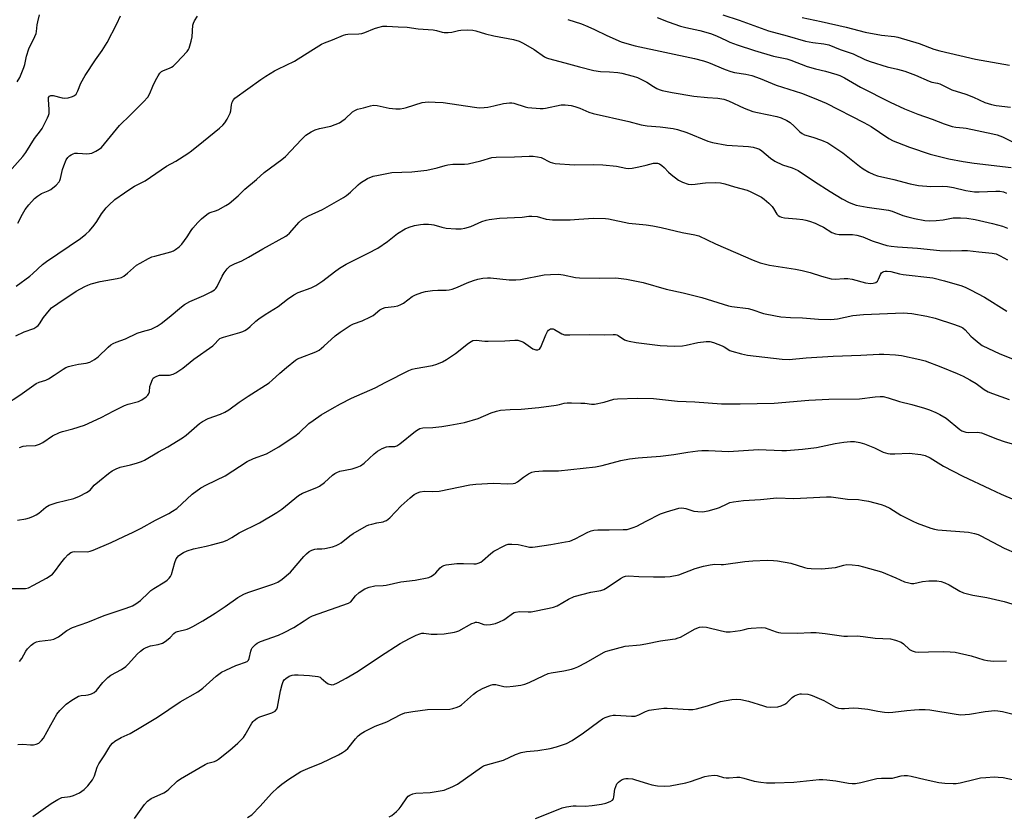
# Model space of a CAD drawing. Units: inches. Extents: x 1195770 to 1201772, y 553456 to 557457.
# Drawn here: x 1196336 to 1196707, y 554035 to 554335 of the extents above; entities that cross this region are included whole.
import ezdxf

# ---------------------------------------------------------------- set-up
doc = ezdxf.new("R2010")
doc.units = ezdxf.units.IN
doc.header["$MEASUREMENT"] = 0
doc.layers.add('Undefined', color=1, linetype='Continuous')

msp = doc.modelspace()

# ---------------------------------------------------------------- linework, layer by layer
at = {"layer": 'Undefined'}
for points, elevation in [([(1196332.64, 554277.6), (1196337.59, 554283.2), (1196338.8, 554284.68), (1196342.04, 554289.92), (1196344.27, 554292.81), (1196344.89, 554293.77), (1196346.88, 554297.79), (1196347.24, 554298.61), (1196347.49, 554299.44), (1196347.54, 554300.86), (1196347.26, 554304.64), (1196347.35, 554305.45), (1196347.62, 554305.92), (1196348.15, 554306.21), (1196349.11, 554306.22), (1196352.39, 554305.23), (1196353.49, 554305.1), (1196354.64, 554305.3), (1196356.35, 554305.82), (1196357.11, 554306.19), (1196357.68, 554306.72), (1196358.33, 554307.89), (1196359.53, 554310.78), (1196361.05, 554313.65), (1196364.99, 554319.65), (1196367.49, 554323.06), (1196369.41, 554326.16), (1196373.08, 554333.22), (1196374.46, 554336.15)], 500), ([(1196576.69, 554335.5), (1196580.76, 554333.92), (1196585.46, 554332.28), (1196587.45, 554331.77), (1196592.76, 554330.71), (1196596.78, 554329.56), (1196599, 554328.67), (1196602.74, 554326.84), (1196604.05, 554326.29), (1196606.75, 554325.31), (1196613.35, 554323.14), (1196620.55, 554320.98), (1196625.47, 554320.03), (1196627.03, 554319.49), (1196633.17, 554317.05), (1196636.27, 554316.21), (1196640.12, 554315.36), (1196644.39, 554314.06), (1196645.45, 554313.64), (1196647.19, 554312.77), (1196653.27, 554309.28), (1196664.5, 554303.63), (1196669.86, 554301.17), (1196674.93, 554299.14), (1196680.29, 554297.2), (1196684.84, 554295.45), (1196687.82, 554294.55), (1196689.19, 554294.26), (1196691.94, 554294.02), (1196693.06, 554293.84), (1196703.16, 554291.78), (1196704.82, 554291.33), (1196706.73, 554290.6), (1196713.89, 554287)], 500), ([(1196631.3, 554335.58), (1196638.42, 554334.09), (1196647.9, 554331.89), (1196654.98, 554329.98), (1196661.15, 554328.93), (1196666.07, 554328.4), (1196667.41, 554328.16), (1196675.36, 554325.74), (1196680.89, 554323.64), (1196683.14, 554322.93), (1196690.72, 554321.24), (1196696.65, 554319.82), (1196709.44, 554317.59)], 496), ([(1196335.06, 554234.4), (1196340.2, 554238.13), (1196341.33, 554239.07), (1196345.03, 554242.45), (1196346.54, 554243.67), (1196359.32, 554252.3), (1196361.37, 554253.88), (1196362.8, 554255.23), (1196364.44, 554257.29), (1196365.46, 554258.71), (1196367.28, 554261.58), (1196368.97, 554263.88), (1196369.97, 554264.9), (1196372.33, 554266.93), (1196375.92, 554269.54), (1196378.29, 554271.09), (1196379.75, 554271.97), (1196383.7, 554274.07), (1196391.8, 554279.5), (1196395.22, 554281.46), (1196399.75, 554284.29), (1196401.17, 554285.32), (1196405.72, 554288.95), (1196411.72, 554293.85), (1196412.99, 554295.01), (1196413.74, 554295.85), (1196414.63, 554297.29), (1196415.76, 554299.57), (1196416, 554300.37), (1196416.28, 554302.61), (1196416.54, 554303.64), (1196416.99, 554304.54), (1196417.55, 554305.11), (1196427.33, 554312.2), (1196429.23, 554313.46), (1196432.45, 554315.41), (1196433.7, 554316.07), (1196439.98, 554319.05), (1196446.15, 554323), (1196450.2, 554325.45), (1196451.28, 554325.94), (1196454.36, 554327.11), (1196458.44, 554328.89), (1196459.28, 554329.15), (1196460.15, 554329.27), (1196464.28, 554329.38), (1196465.42, 554329.51), (1196466.54, 554329.85), (1196470.08, 554331.34), (1196471.45, 554331.83), (1196473.34, 554332.23), (1196474.75, 554332.31), (1196479.05, 554332.05), (1196482.42, 554331.95), (1196486.54, 554331.32), (1196492.3, 554330.85), (1196493.44, 554330.68), (1196495.62, 554329.99), (1196496.45, 554329.86), (1196497.88, 554329.87), (1196499.31, 554330.01), (1196501.78, 554330.62), (1196502.62, 554330.75), (1196505.22, 554330.84), (1196507.23, 554330.79), (1196508.37, 554330.57), (1196511.99, 554329.44), (1196515.12, 554328.59), (1196522.57, 554327.29), (1196524.64, 554326.67), (1196526.22, 554325.91), (1196530.35, 554323.52), (1196534.18, 554320.7), (1196534.93, 554320.33), (1196535.74, 554320.06), (1196541.89, 554318.53), (1196547.43, 554316.91), (1196552.78, 554315.56), (1196555.32, 554315.25), (1196558.73, 554315.11), (1196561.85, 554314.82), (1196563.28, 554314.53), (1196567.56, 554313.43), (1196569.22, 554312.89), (1196571.53, 554311.84), (1196572.79, 554311.17), (1196575.27, 554309.52), (1196576.52, 554308.78), (1196577.44, 554308.37), (1196578.49, 554308.07), (1196582.25, 554307.32), (1196590.53, 554305.97), (1196595.57, 554305.43), (1196599.49, 554305.19), (1196601.79, 554304.75), (1196603.53, 554304.17), (1196609.49, 554301.39), (1196612.71, 554300.2), (1196614.42, 554299.75), (1196621.69, 554298.24), (1196623.4, 554297.75), (1196625.56, 554296.73), (1196626.81, 554295.95), (1196628.33, 554294.6), (1196630.37, 554292.5), (1196631.26, 554291.81), (1196632.21, 554291.39), (1196635.27, 554290.48), (1196638.56, 554289.34), (1196640.96, 554288.35), (1196646.66, 554284.59), (1196652.94, 554279.51), (1196654.33, 554278.5), (1196656.47, 554277.25), (1196658.34, 554276.43), (1196659.71, 554275.93), (1196665.78, 554274.58), (1196672.03, 554272.86), (1196675.17, 554272.26), (1196679.73, 554271.92), (1196684.02, 554271.99), (1196686.01, 554271.86), (1196688.27, 554271.51), (1196692.91, 554270.33), (1196696.29, 554269.92), (1196698.04, 554269.9), (1196704.27, 554270.13), (1196705.73, 554270.07), (1196707.15, 554269.86), (1196708.34, 554269.44)], 504), ([(1196335.04, 554215.68), (1196338.08, 554217.09), (1196341.75, 554218.45), (1196342.92, 554219.15), (1196343.34, 554219.51), (1196343.87, 554220.14), (1196345.43, 554222.52), (1196346.5, 554223.94), (1196347.63, 554225.31), (1196348.45, 554226.14), (1196350.78, 554227.85), (1196357.74, 554232.43), (1196360.96, 554234.23), (1196362.12, 554234.76), (1196363.4, 554235.2), (1196366.72, 554236.07), (1196373.11, 554237.18), (1196374.76, 554237.62), (1196375.72, 554238.17), (1196377.08, 554239.19), (1196380.5, 554242.24), (1196381.77, 554243.02), (1196384.93, 554244.71), (1196386.27, 554245.35), (1196387.34, 554245.7), (1196393.33, 554247.23), (1196394.37, 554247.66), (1196395.11, 554248.1), (1196396.53, 554249.14), (1196397.56, 554250.14), (1196399.59, 554252.89), (1196401.03, 554255.28), (1196401.68, 554256.2), (1196403.59, 554258.33), (1196405, 554259.67), (1196406.94, 554261.3), (1196407.85, 554261.91), (1196408.63, 554262.24), (1196410.16, 554262.69), (1196411.25, 554263.15), (1196414.14, 554264.67), (1196415.37, 554265.5), (1196418.72, 554268.42), (1196421.31, 554270.88), (1196425.71, 554274.48), (1196428.53, 554277.17), (1196435.19, 554282.03), (1196436.58, 554283.14), (1196442.59, 554289.59), (1196444.29, 554291.19), (1196446.26, 554292.44), (1196447.82, 554293.21), (1196449.46, 554293.69), (1196453.63, 554294.65), (1196455.29, 554295.21), (1196456.9, 554295.9), (1196457.89, 554296.51), (1196459.06, 554297.39), (1196461.81, 554299.97), (1196462.72, 554300.53), (1196463.69, 554300.98), (1196465.97, 554301.53), (1196468.67, 554302.33), (1196469.75, 554302.52), (1196471.14, 554302.36), (1196475.64, 554301.36), (1196478.16, 554301.12), (1196479.81, 554301.15), (1196481.13, 554301.35), (1196482.22, 554301.61), (1196488.05, 554303.48), (1196489.18, 554303.68), (1196490.6, 554303.77), (1196493.06, 554303.69), (1196496.04, 554303.48), (1196507.85, 554301.74), (1196509.54, 554301.58), (1196511.47, 554301.6), (1196512.87, 554301.74), (1196515.14, 554302.23), (1196518.72, 554303.16), (1196521, 554303.41), (1196521.85, 554303.38), (1196522.67, 554303.22), (1196526.93, 554301.92), (1196527.9, 554301.68), (1196532.53, 554301.3), (1196533.69, 554301.3), (1196534.54, 554301.41), (1196540.54, 554302.69), (1196541.95, 554302.7), (1196544.2, 554302.43), (1196545.58, 554302.06), (1196547.49, 554301.43), (1196550.94, 554299.86), (1196552.48, 554299.33), (1196565.93, 554296.31), (1196570.59, 554295.12), (1196572.91, 554294.75), (1196577.83, 554294.38), (1196582.69, 554293.68), (1196584.38, 554293.36), (1196587.82, 554292.27), (1196595.75, 554289.02), (1196597.53, 554288.46), (1196602.9, 554287.52), (1196611.08, 554287.01), (1196612.78, 554286.69), (1196614.43, 554286.24), (1196615.19, 554285.91), (1196616.09, 554285.34), (1196619.37, 554282.57), (1196621.05, 554281.47), (1196623.83, 554280.04), (1196627.53, 554278.87), (1196629.82, 554277.87), (1196636, 554273.73), (1196641.88, 554270.02), (1196646.39, 554267.29), (1196649, 554265.91), (1196650.62, 554265.21), (1196651.61, 554264.88), (1196655.83, 554264.08), (1196663.84, 554263), (1196665.24, 554262.58), (1196669.24, 554261), (1196671.12, 554260.43), (1196673.59, 554259.8), (1196677.58, 554259.08), (1196679.39, 554258.97), (1196681.76, 554259.11), (1196684.38, 554259.37), (1196688.21, 554260.07), (1196691.01, 554260.12), (1196693.34, 554259.9), (1196696.48, 554259.42), (1196703.04, 554258.01), (1196706.76, 554256.93), (1196708.67, 554256.2)], 506), ([(1196331.1, 554189.73), (1196336.44, 554193.29), (1196342.64, 554197.65), (1196343.76, 554198.23), (1196346.27, 554198.99), (1196347.28, 554199.45), (1196349.47, 554200.79), (1196352.82, 554203.09), (1196353.81, 554203.68), (1196354.88, 554204.1), (1196356.28, 554204.46), (1196358.57, 554204.93), (1196361.53, 554205.36), (1196362.89, 554205.78), (1196364.6, 554206.73), (1196365.99, 554207.68), (1196369.74, 554211.35), (1196370.8, 554212.23), (1196371.71, 554212.81), (1196372.74, 554213.26), (1196376.31, 554214.53), (1196380.71, 554216.65), (1196382.68, 554217.28), (1196385.99, 554218.18), (1196387.04, 554218.62), (1196388.28, 554219.29), (1196389.74, 554220.27), (1196392.82, 554222.64), (1196397.36, 554226.62), (1196398.52, 554227.46), (1196400.52, 554228.55), (1196405.8, 554230.8), (1196408.63, 554232.25), (1196409.84, 554233), (1196410.33, 554233.47), (1196410.81, 554234.18), (1196412.76, 554238.13), (1196413.46, 554239.39), (1196414.61, 554240.9), (1196415.63, 554241.82), (1196417.37, 554242.82), (1196420.14, 554243.93), (1196422.7, 554245.23), (1196428.01, 554248.45), (1196436.67, 554253.18), (1196437.29, 554253.62), (1196438.06, 554254.34), (1196441.74, 554258.43), (1196443, 554259.58), (1196445.22, 554260.78), (1196450.57, 554263.2), (1196458.4, 554267.75), (1196459.55, 554268.53), (1196461.08, 554269.77), (1196463.97, 554272.53), (1196464.84, 554273.25), (1196467.55, 554274.86), (1196469.65, 554275.72), (1196471.64, 554276.21), (1196476.61, 554277.1), (1196484.24, 554277.41), (1196489.92, 554278.04), (1196493.79, 554278.87), (1196496.72, 554279.82), (1196497.79, 554280.08), (1196499.7, 554280.3), (1196504, 554280.36), (1196505.42, 554280.48), (1196510.22, 554281.58), (1196514.3, 554282.76), (1196516.02, 554282.95), (1196522.86, 554283.09), (1196528.47, 554283.36), (1196529.93, 554283.34), (1196531.6, 554283.11), (1196532.95, 554282.77), (1196536.38, 554281.09), (1196537.18, 554280.81), (1196538.23, 554280.61), (1196545.35, 554280.1), (1196552.69, 554280.16), (1196556.13, 554280.05), (1196561.34, 554279.51), (1196564.87, 554278.74), (1196565.89, 554278.62), (1196567.23, 554278.75), (1196569.73, 554279.25), (1196572.53, 554279.88), (1196575.27, 554280.62), (1196576.05, 554280.72), (1196576.75, 554280.65), (1196577.48, 554280.38), (1196578.43, 554279.76), (1196579.31, 554279.02), (1196580.88, 554277.32), (1196581.96, 554276.38), (1196584.69, 554274.29), (1196585.41, 554273.84), (1196586.18, 554273.49), (1196588.34, 554272.8), (1196589.67, 554272.64), (1196590.97, 554272.72), (1196593.76, 554273.18), (1196594.91, 554273.31), (1196598.78, 554273.4), (1196600.56, 554273.33), (1196602.2, 554272.95), (1196605.81, 554271.79), (1196610.62, 554270.47), (1196611.93, 554269.93), (1196614.73, 554268.5), (1196615.98, 554267.81), (1196616.93, 554267.14), (1196618.72, 554265.56), (1196619.99, 554264.3), (1196620.51, 554263.61), (1196621.73, 554261.47), (1196622.21, 554260.95), (1196622.84, 554260.57), (1196623.57, 554260.3), (1196624.64, 554260.07), (1196629.11, 554259.72), (1196631.6, 554259.42), (1196632.69, 554259.2), (1196634.04, 554258.81), (1196636.18, 554258.09), (1196637.5, 554257.5), (1196639.28, 554256.57), (1196642.47, 554254.61), (1196643.83, 554254.04), (1196645.27, 554253.83), (1196650.21, 554253.8), (1196651.94, 554253.61), (1196654.22, 554252.94), (1196657.64, 554251.47), (1196661.22, 554250.27), (1196663.18, 554249.7), (1196664.89, 554249.43), (1196667.2, 554249.18), (1196674.81, 554248.62), (1196683.22, 554247.82), (1196687.35, 554247.7), (1196691.51, 554247.82), (1196693.59, 554247.74), (1196697.84, 554247.33), (1196702.94, 554246.73), (1196704.39, 554246.47), (1196705.21, 554246.2), (1196705.97, 554245.83), (1196708.63, 554244.22)], 508), ([(1196336.33, 554173.6), (1196337.71, 554174.08), (1196338.86, 554174.27), (1196342.39, 554174.38), (1196343.18, 554174.54), (1196343.93, 554174.79), (1196345.18, 554175.49), (1196348.82, 554177.92), (1196351.42, 554179.28), (1196352.51, 554179.66), (1196356.42, 554180.59), (1196360.8, 554181.96), (1196367.14, 554184.84), (1196371.94, 554187.39), (1196375.99, 554189.34), (1196377.34, 554189.84), (1196381.17, 554190.94), (1196382.45, 554191.52), (1196384.11, 554192.68), (1196384.72, 554193.26), (1196385.01, 554193.67), (1196385.32, 554194.57), (1196385.52, 554196.52), (1196385.82, 554197.62), (1196386.48, 554199.19), (1196386.78, 554199.64), (1196387.15, 554200), (1196388.09, 554200.47), (1196389.12, 554200.77), (1196389.95, 554200.88), (1196392, 554200.83), (1196392.87, 554200.88), (1196394.28, 554201.2), (1196395.32, 554201.67), (1196397.88, 554203.47), (1196402, 554206.87), (1196409.18, 554211.92), (1196410.03, 554212.65), (1196411.27, 554214.07), (1196411.91, 554214.61), (1196412.49, 554214.91), (1196413.29, 554215.19), (1196419.43, 554216.86), (1196420.53, 554217.22), (1196421.3, 554217.59), (1196422.23, 554218.22), (1196423.34, 554219.12), (1196425.42, 554221.18), (1196426.54, 554222.09), (1196428.91, 554223.7), (1196433.78, 554226.66), (1196437.37, 554229.44), (1196439.8, 554231.11), (1196441.35, 554231.93), (1196446.25, 554233.7), (1196448.04, 554234.57), (1196450.7, 554236.32), (1196455.02, 554239.8), (1196456.98, 554241.13), (1196459.51, 554242.59), (1196467.77, 554246.74), (1196471.43, 554248.7), (1196474.98, 554251.14), (1196478.75, 554254.13), (1196481.71, 554255.9), (1196483.26, 554256.63), (1196485.2, 554257.16), (1196487.46, 554257.62), (1196488.58, 554257.72), (1196490.53, 554257.71), (1196491.64, 554257.63), (1196492.49, 554257.46), (1196495.49, 554256.53), (1196497.15, 554256.17), (1196500.74, 554255.93), (1196502.83, 554255.9), (1196504.24, 554256.16), (1196506.44, 554256.83), (1196510.6, 554258.65), (1196512.26, 554259.25), (1196513.39, 554259.52), (1196517.2, 554259.94), (1196525.73, 554260.31), (1196528.28, 554260.66), (1196529.42, 554260.71), (1196531.42, 554260.56), (1196534.79, 554259.63), (1196536.12, 554259.41), (1196537.27, 554259.35), (1196543.91, 554259.38), (1196547.13, 554259.53), (1196552.72, 554259.95), (1196557.19, 554259.87), (1196558.31, 554259.7), (1196566.03, 554258.05), (1196572.51, 554257.48), (1196575.06, 554257.12), (1196578.21, 554256.45), (1196586.13, 554254.53), (1196590.82, 554253.69), (1196592.41, 554253.27), (1196598.63, 554250.32), (1196606.17, 554246.97), (1196612.82, 554244.11), (1196615.47, 554243.14), (1196619.01, 554242.29), (1196628.76, 554240.81), (1196631.31, 554240.29), (1196634.37, 554239.55), (1196638.62, 554238.12), (1196642.17, 554237.13), (1196643.76, 554236.99), (1196647.15, 554237.26), (1196648.55, 554237.22), (1196650.19, 554236.95), (1196655.18, 554235.64), (1196657.08, 554235.39), (1196658.11, 554235.44), (1196659.07, 554235.77), (1196659.65, 554236.29), (1196660.06, 554236.99), (1196660.81, 554238.77), (1196661.25, 554239.38), (1196661.63, 554239.67), (1196662.07, 554239.87), (1196662.55, 554239.97), (1196663.33, 554240), (1196664.67, 554239.84), (1196667.96, 554238.98), (1196669.34, 554238.71), (1196680.57, 554237.52), (1196684.97, 554236.38), (1196691.41, 554234.42), (1196692.94, 554233.86), (1196694.77, 554233.01), (1196699.98, 554230.2), (1196708.45, 554224.99)], 510), ([(1196335.62, 554146.24), (1196338.73, 554146.72), (1196340.1, 554147.08), (1196341.69, 554147.68), (1196342.69, 554148.2), (1196343.62, 554148.89), (1196346.28, 554151.15), (1196347.53, 554151.86), (1196350.53, 554152.9), (1196356.78, 554154.37), (1196358.97, 554155.29), (1196361.61, 554156.57), (1196362.93, 554157.5), (1196364.56, 554159.35), (1196366.46, 554161.08), (1196369.88, 554163.77), (1196371.29, 554164.77), (1196372.78, 554165.52), (1196374.33, 554166.14), (1196378.16, 554167.09), (1196380.42, 554167.73), (1196382.37, 554168.36), (1196383.41, 554168.84), (1196388.69, 554171.94), (1196392.2, 554173.82), (1196397.73, 554177.21), (1196399.13, 554178.27), (1196404.18, 554182.58), (1196405.35, 554183.42), (1196407.49, 554184.47), (1196412.13, 554186.14), (1196413.69, 554186.9), (1196415.19, 554187.76), (1196419.17, 554190.66), (1196422.56, 554192.96), (1196430.47, 554197.99), (1196431.61, 554198.92), (1196434.47, 554201.59), (1196436.93, 554203.74), (1196440.36, 554206.46), (1196441.08, 554206.93), (1196442.09, 554207.41), (1196447.99, 554209.61), (1196449.27, 554210.25), (1196451.1, 554211.73), (1196455.31, 554215.61), (1196457.25, 554217.01), (1196460.98, 554219.52), (1196462.27, 554220.14), (1196465.45, 554221.29), (1196468.61, 554222.77), (1196469.61, 554223.36), (1196472.14, 554225.38), (1196473.1, 554225.99), (1196474.15, 554226.27), (1196477.56, 554226.63), (1196478.96, 554227), (1196480.04, 554227.39), (1196481.01, 554227.96), (1196484.39, 554230.43), (1196485.65, 554231.05), (1196488.01, 554232), (1196489.38, 554232.37), (1196491.95, 554232.67), (1196493.96, 554232.81), (1196497.15, 554232.84), (1196498.29, 554232.97), (1196499.43, 554233.28), (1196501.38, 554233.98), (1196505, 554235.62), (1196507.41, 554236.51), (1196509.05, 554237), (1196510.99, 554237.34), (1196512.67, 554237.53), (1196513.82, 554237.53), (1196520.89, 554236.76), (1196523.44, 554236.69), (1196525.15, 554236.91), (1196534.13, 554238.61), (1196536.52, 554238.8), (1196539.51, 554238.89), (1196541.23, 554238.67), (1196545.89, 554237.65), (1196547.36, 554237.43), (1196554.9, 554237.34), (1196561.07, 554237.43), (1196565.04, 554236.96), (1196568.88, 554236.26), (1196571.44, 554235.69), (1196580.08, 554233.16), (1196586.51, 554231.81), (1196593.47, 554230.14), (1196603.53, 554226.99), (1196604.84, 554226.74), (1196610.98, 554225.89), (1196612.29, 554225.53), (1196616.76, 554224.05), (1196621.26, 554223.12), (1196623.25, 554222.79), (1196626.96, 554222.54), (1196631.45, 554222.39), (1196637.44, 554221.89), (1196642.1, 554221.8), (1196644.62, 554222.06), (1196650.33, 554223.28), (1196654.47, 554223.71), (1196669.5, 554224.27), (1196670.94, 554224.24), (1196672.65, 554224.06), (1196678.33, 554223.06), (1196681.38, 554222.34), (1196688.73, 554219.93), (1196691.14, 554219), (1196691.89, 554218.6), (1196692.76, 554217.91), (1196694.86, 554215.51), (1196695.71, 554214.71), (1196697.99, 554212.84), (1196699.19, 554212.01), (1196705.77, 554208.84), (1196713.1, 554206)], 512), ([(1196332.88, 554120.45), (1196337.17, 554120.42), (1196338.64, 554120.49), (1196339.72, 554120.75), (1196341.68, 554121.68), (1196346.51, 554124.37), (1196347.92, 554125.25), (1196348.8, 554125.91), (1196349.57, 554126.74), (1196351.88, 554130.01), (1196353.41, 554131.87), (1196354.63, 554133.18), (1196355.72, 554133.98), (1196356.44, 554134.31), (1196357.22, 554134.44), (1196361.99, 554134.31), (1196362.99, 554134.51), (1196364.09, 554134.9), (1196370.86, 554137.8), (1196375.63, 554140.11), (1196379.19, 554141.72), (1196382.24, 554143.24), (1196387.66, 554146.18), (1196392.6, 554148.68), (1196394.06, 554149.54), (1196395.63, 554150.66), (1196401.43, 554155.94), (1196404.72, 554158.39), (1196406.78, 554159.51), (1196413.9, 554162.93), (1196422.14, 554168.29), (1196424.56, 554169.4), (1196429.41, 554171.23), (1196434.07, 554173.77), (1196440.63, 554178.25), (1196441.88, 554179.28), (1196445.43, 554182.58), (1196447.01, 554183.8), (1196450.06, 554185.91), (1196454.16, 554188.32), (1196457.35, 554190.07), (1196461.5, 554192.12), (1196470.34, 554196.08), (1196474.36, 554198.23), (1196483.11, 554202.57), (1196484.39, 554203.03), (1196485.46, 554203.31), (1196491.99, 554204.45), (1196493.63, 554204.99), (1196495.77, 554205.85), (1196497.28, 554206.71), (1196500.66, 554208.95), (1196505.59, 554212.92), (1196506.53, 554213.55), (1196507.23, 554213.85), (1196508.49, 554213.96), (1196511.68, 554213.64), (1196512.97, 554213.59), (1196519.19, 554213.79), (1196523.04, 554214), (1196524.21, 554213.96), (1196525.28, 554213.68), (1196526.29, 554213.2), (1196528.88, 554211.37), (1196529.85, 554210.77), (1196530.9, 554210.41), (1196531.67, 554210.35), (1196532.28, 554210.62), (1196532.6, 554210.95), (1196532.88, 554211.41), (1196534.72, 554216.03), (1196535.37, 554217.33), (1196535.71, 554217.74), (1196536.1, 554218.03), (1196536.52, 554218.24), (1196537, 554218.32), (1196537.52, 554218.25), (1196538.03, 554218.06), (1196540.7, 554216.4), (1196541.75, 554216.06), (1196543.74, 554215.97), (1196551.24, 554216.11), (1196556.98, 554216.03), (1196560.09, 554216.14), (1196560.91, 554216.11), (1196561.43, 554216), (1196561.9, 554215.79), (1196564.32, 554214.17), (1196565.09, 554213.86), (1196566.16, 554213.57), (1196568.78, 554213.08), (1196577.77, 554212.02), (1196583.06, 554211.79), (1196586.18, 554211.9), (1196587.56, 554212.09), (1196591.98, 554213.09), (1196595.1, 554213.47), (1196596.5, 554213.49), (1196597.88, 554213.13), (1196601.14, 554211.88), (1196601.91, 554211.49), (1196604.08, 554210.17), (1196604.84, 554209.82), (1196608.38, 554208.81), (1196610.65, 554208.39), (1196623.8, 554206.84), (1196626.34, 554206.78), (1196632.76, 554207.36), (1196643.02, 554208.03), (1196653.42, 554208.31), (1196660.37, 554208.71), (1196662.11, 554208.7), (1196666.47, 554208.49), (1196668.78, 554208.25), (1196675.68, 554206.74), (1196677.66, 554206.22), (1196683.58, 554203.99), (1196689.72, 554201.45), (1196691.95, 554200.45), (1196694.54, 554199.06), (1196696.85, 554197.64), (1196699.84, 554195.4), (1196701.4, 554194.55), (1196703, 554193.87), (1196709.26, 554191.66)], 514), ([(1196336.35, 554092.94), (1196337.23, 554094.08), (1196338.72, 554096.81), (1196339.34, 554097.75), (1196340.72, 554099.16), (1196341.81, 554099.94), (1196342.78, 554100.35), (1196343.84, 554100.63), (1196348.15, 554101.13), (1196349.27, 554101.4), (1196350.07, 554101.74), (1196351.08, 554102.32), (1196354.18, 554104.65), (1196356.36, 554105.74), (1196362.13, 554107.83), (1196368.25, 554110.35), (1196376.58, 554113.02), (1196378.97, 554113.99), (1196380.2, 554114.65), (1196382, 554115.94), (1196384.93, 554118.88), (1196385.81, 554119.67), (1196387.04, 554120.5), (1196391.14, 554122.95), (1196392.03, 554123.61), (1196392.8, 554124.33), (1196393.26, 554124.98), (1196393.59, 554125.77), (1196394.89, 554130.25), (1196395.41, 554131.6), (1196395.89, 554132.32), (1196396.29, 554132.73), (1196397.21, 554133.44), (1196398.2, 554134.08), (1196399.49, 554134.65), (1196401.9, 554135.43), (1196406.74, 554136.41), (1196408.72, 554136.89), (1196412.95, 554138), (1196414.57, 554138.66), (1196416.37, 554139.7), (1196419.09, 554141.46), (1196426.74, 554145.24), (1196433.36, 554149.08), (1196435.2, 554150.39), (1196441.5, 554155.56), (1196443.01, 554156.35), (1196448.35, 554158.48), (1196449.37, 554159), (1196451.26, 554160.45), (1196454.25, 554163.12), (1196455.14, 554163.79), (1196455.93, 554164.19), (1196457.04, 554164.61), (1196461.75, 554165.57), (1196463.62, 554166.18), (1196464.9, 554166.73), (1196466.24, 554167.71), (1196469.95, 554171.2), (1196471.25, 554172.21), (1196473.03, 554173.15), (1196474.63, 554173.79), (1196475.55, 554173.94), (1196477.75, 554173.98), (1196478.57, 554174.23), (1196479.74, 554175.02), (1196485.63, 554179.77), (1196486.57, 554180.42), (1196487.28, 554180.76), (1196488.34, 554180.97), (1196492.15, 554181.14), (1196495.57, 554181.55), (1196498.55, 554181.99), (1196504.09, 554182.97), (1196509.26, 554184.49), (1196514.16, 554186.58), (1196516.14, 554187.25), (1196517.57, 554187.59), (1196521.3, 554187.87), (1196525.44, 554187.97), (1196532.12, 554188.64), (1196538.63, 554189.5), (1196539.8, 554189.73), (1196541.58, 554190.23), (1196542.72, 554190.4), (1196544.41, 554190.43), (1196547.92, 554190.31), (1196549.38, 554190.22), (1196551.85, 554189.92), (1196552.98, 554189.95), (1196556.72, 554190.69), (1196560.28, 554191.75), (1196561.66, 554191.93), (1196569.09, 554192.13), (1196575.28, 554192.03), (1196584.29, 554191.03), (1196590.91, 554190.8), (1196600.85, 554190.02), (1196607.89, 554189.98), (1196620.75, 554190.26), (1196633.81, 554191.45), (1196641.36, 554191.79), (1196652.9, 554191.95), (1196658.8, 554192.68), (1196660.74, 554192.79), (1196661.83, 554192.74), (1196663.7, 554192.3), (1196667.94, 554190.86), (1196672.6, 554189.77), (1196677.37, 554188.4), (1196679.29, 554187.76), (1196681.66, 554186.8), (1196683.17, 554186.06), (1196685.57, 554184.61), (1196690.76, 554180.42), (1196691.47, 554179.92), (1196692.2, 554179.56), (1196692.95, 554179.36), (1196693.98, 554179.22), (1196697.41, 554179.31), (1196698.17, 554179.25), (1196698.83, 554179.1), (1196704.96, 554176.73), (1196707.37, 554175.9), (1196710.4, 554175.01)], 516), ([(1196335.76, 554061.75), (1196337.67, 554061.89), (1196340.53, 554061.6), (1196341.65, 554061.58), (1196342.69, 554061.78), (1196343.65, 554062.27), (1196344.7, 554063.22), (1196345.41, 554064.15), (1196348.11, 554069.13), (1196350.46, 554073.16), (1196351.59, 554074.52), (1196353.89, 554076.85), (1196356.04, 554078.37), (1196358.54, 554079.86), (1196359.62, 554080.17), (1196361.36, 554080.25), (1196362.19, 554080.37), (1196363.53, 554080.77), (1196364.52, 554081.27), (1196365.36, 554082.06), (1196367.81, 554085.05), (1196369.63, 554086.97), (1196370.81, 554087.84), (1196374.75, 554090), (1196376.39, 554091.13), (1196377.41, 554092.09), (1196380.64, 554095.72), (1196381.96, 554096.85), (1196383.13, 554097.71), (1196384.11, 554098.23), (1196385.67, 554098.82), (1196388.65, 554099.41), (1196390.21, 554099.93), (1196391.22, 554100.51), (1196392.42, 554101.4), (1196393.1, 554101.99), (1196394.5, 554103.47), (1196395.16, 554103.99), (1196395.87, 554104.29), (1196399.6, 554105.19), (1196400.38, 554105.48), (1196401.67, 554106.14), (1196405.47, 554108.29), (1196410.11, 554111.2), (1196413.89, 554113.63), (1196418.61, 554117.03), (1196420.86, 554118.32), (1196422.43, 554118.93), (1196431.88, 554122.07), (1196433.72, 554122.84), (1196435.34, 554124), (1196438.45, 554126.65), (1196443.47, 554132.56), (1196444.46, 554133.53), (1196445.52, 554134.38), (1196446.54, 554134.89), (1196447.65, 554135.23), (1196448.48, 554135.36), (1196450.29, 554135.41), (1196451.44, 554135.56), (1196454.33, 554136.22), (1196455.71, 554136.66), (1196456.66, 554137.12), (1196457.6, 554137.73), (1196460.84, 554140.33), (1196462.04, 554141.19), (1196467.18, 554144.03), (1196467.98, 554144.39), (1196469.08, 554144.74), (1196471.05, 554145.21), (1196473.36, 554145.63), (1196473.91, 554145.79), (1196474.63, 554146.12), (1196475.29, 554146.56), (1196475.94, 554147.14), (1196480.2, 554151.66), (1196483.52, 554154.65), (1196485.14, 554155.87), (1196486.33, 554156.5), (1196487.34, 554156.9), (1196488.93, 554157.16), (1196491.89, 554156.99), (1196494.49, 554157.18), (1196506.02, 554159.46), (1196508.33, 554159.82), (1196515.02, 554160.17), (1196520.44, 554159.92), (1196522.44, 554159.96), (1196523.17, 554160.14), (1196524.06, 554160.59), (1196526.28, 554162.41), (1196528.2, 554163.62), (1196529.46, 554164.27), (1196530.52, 554164.59), (1196533.6, 554164.83), (1196538.02, 554164.76), (1196539.46, 554164.81), (1196553.44, 554166.33), (1196555.96, 554166.8), (1196562.91, 554168.67), (1196566.25, 554169.27), (1196569.5, 554169.69), (1196577.9, 554170.37), (1196582.88, 554170.9), (1196588.17, 554171.79), (1196591.98, 554172.32), (1196593.44, 554172.43), (1196596.03, 554172.43), (1196603.56, 554172.08), (1196614.78, 554172.77), (1196623.62, 554172.39), (1196625.41, 554172.41), (1196631.45, 554172.9), (1196636.68, 554173.6), (1196638.41, 554173.9), (1196643.74, 554175.05), (1196646.94, 554175.62), (1196649.56, 554175.88), (1196651.02, 554175.83), (1196653.07, 554175.47), (1196654.76, 554174.98), (1196658.54, 554173.47), (1196661.81, 554171.88), (1196663.62, 554171.3), (1196664.46, 554171.21), (1196666.17, 554171.2), (1196671.63, 554171.42), (1196676, 554170.98), (1196677.7, 554170.59), (1196679.56, 554169.74), (1196684.61, 554166.6), (1196691.89, 554162.77), (1196702.04, 554158.02), (1196706.24, 554155.96), (1196711.35, 554153.86)], 518), ([(1196341.39, 554034.55), (1196348.29, 554039.54), (1196350.8, 554041.05), (1196352.33, 554041.7), (1196355.41, 554042.09), (1196356.74, 554042.47), (1196359.02, 554043.5), (1196360.77, 554044.76), (1196362.13, 554046.19), (1196363.91, 554048.41), (1196364.62, 554049.86), (1196365.69, 554053.19), (1196366.23, 554054.41), (1196368.58, 554057.87), (1196370.03, 554060.36), (1196370.67, 554061.33), (1196371.38, 554062.22), (1196372.23, 554062.94), (1196374.63, 554064.38), (1196378.06, 554065.9), (1196382.1, 554068.19), (1196388.4, 554072.02), (1196396.94, 554077.76), (1196403.53, 554081.57), (1196405.45, 554082.98), (1196410.46, 554087.51), (1196412.52, 554088.94), (1196414.08, 554089.75), (1196417.86, 554091.48), (1196418.96, 554091.9), (1196421.18, 554092.56), (1196422.17, 554093.03), (1196422.63, 554093.51), (1196422.92, 554094.09), (1196423.52, 554096.87), (1196423.79, 554097.65), (1196424.08, 554098.13), (1196424.63, 554098.79), (1196425.26, 554099.39), (1196425.93, 554099.88), (1196427.17, 554100.46), (1196433.95, 554102.92), (1196436.13, 554103.87), (1196439.79, 554105.79), (1196443.58, 554108.35), (1196445.55, 554109.55), (1196446.83, 554110.2), (1196460.35, 554114.93), (1196461.19, 554115.5), (1196463.04, 554117.68), (1196464.32, 554118.92), (1196466.51, 554120.31), (1196468.07, 554121.02), (1196470.31, 554121.48), (1196473.39, 554121.63), (1196474.53, 554121.76), (1196480.09, 554122.93), (1196485.42, 554123.65), (1196490.6, 554124.63), (1196491.4, 554124.95), (1196492.37, 554125.59), (1196493.2, 554126.37), (1196494.91, 554128.23), (1196495.54, 554128.75), (1196496.29, 554129.15), (1196497.1, 554129.41), (1196501.16, 554129.86), (1196503.73, 554129.9), (1196507.56, 554129.76), (1196508.43, 554129.82), (1196509.19, 554129.99), (1196510.15, 554130.38), (1196510.86, 554130.83), (1196513.95, 554133.64), (1196515.12, 554134.55), (1196518.94, 554136.56), (1196519.72, 554136.91), (1196520.52, 554137.17), (1196521.92, 554137.22), (1196524.22, 554137.01), (1196525.36, 554136.81), (1196527.56, 554136.23), (1196528.59, 554136.07), (1196529.63, 554136.03), (1196530.65, 554136.11), (1196536.63, 554137.02), (1196542.14, 554137.99), (1196543.72, 554138.36), (1196545.73, 554139.14), (1196550.49, 554141.66), (1196551.78, 554142.14), (1196552.84, 554142.42), (1196554.25, 554142.55), (1196558.58, 554142.53), (1196563.84, 554142.65), (1196565.29, 554142.75), (1196566.15, 554142.93), (1196567.56, 554143.39), (1196568.94, 554143.95), (1196572.45, 554145.88), (1196577.94, 554148.54), (1196580.13, 554149.3), (1196584.84, 554150.72), (1196585.96, 554150.85), (1196586.69, 554150.79), (1196587.48, 554150.6), (1196590.53, 554149.61), (1196591.99, 554149.42), (1196593.77, 554149.41), (1196595.82, 554149.78), (1196599.02, 554150.56), (1196600.11, 554151), (1196602.98, 554152.42), (1196604.05, 554152.83), (1196605.47, 554153.11), (1196609.24, 554153.58), (1196615.62, 554154), (1196621.74, 554154.61), (1196628.14, 554154.39), (1196640.43, 554154.97), (1196642.17, 554154.97), (1196648.36, 554154.15), (1196652.51, 554153.96), (1196653.95, 554153.79), (1196656.25, 554153.36), (1196661.07, 554152.13), (1196662.45, 554151.63), (1196664.34, 554150.74), (1196668.49, 554148.05), (1196673, 554145.79), (1196674.62, 554145.1), (1196679.83, 554143.24), (1196681.22, 554142.83), (1196682.39, 554142.63), (1196693.98, 554141.66), (1196695.15, 554141.5), (1196696.25, 554141.22), (1196697.59, 554140.75), (1196698.64, 554140.26), (1196707.37, 554135.62), (1196712.07, 554133.62)], 520), ([(1196379.68, 554033.84), (1196383.48, 554039.15), (1196384.58, 554040.42), (1196386.01, 554041.32), (1196390.72, 554043.56), (1196391.72, 554044.14), (1196392.62, 554044.88), (1196395.72, 554047.87), (1196397.07, 554048.84), (1196400.04, 554050.49), (1196406.27, 554054.21), (1196407.3, 554054.62), (1196409.87, 554055.36), (1196410.6, 554055.69), (1196411.32, 554056.16), (1196415.62, 554059.57), (1196418.58, 554062.2), (1196420.19, 554063.78), (1196420.74, 554064.41), (1196421.36, 554065.32), (1196423.94, 554069.72), (1196424.45, 554070.4), (1196424.85, 554070.78), (1196425.97, 554071.59), (1196426.94, 554072.14), (1196428.03, 554072.57), (1196431.43, 554073.64), (1196432.22, 554073.99), (1196432.65, 554074.28), (1196433.28, 554075.03), (1196433.59, 554075.83), (1196434.73, 554081.94), (1196435.36, 554084.33), (1196435.74, 554085.38), (1196436.15, 554086.06), (1196436.77, 554086.63), (1196438, 554087.39), (1196439.06, 554087.84), (1196439.95, 554088), (1196441.39, 554087.98), (1196445.7, 554087.68), (1196448.83, 554087.3), (1196449.61, 554087.04), (1196450.08, 554086.75), (1196451.8, 554085.2), (1196452.69, 554084.58), (1196453.62, 554084.25), (1196454.11, 554084.22), (1196454.85, 554084.33), (1196456.15, 554084.88), (1196459.44, 554086.65), (1196464.02, 554089.33), (1196472.4, 554094.96), (1196479.81, 554099.76), (1196483.3, 554101.69), (1196485.88, 554102.92), (1196487.2, 554103.44), (1196487.96, 554103.6), (1196488.73, 554103.62), (1196491.52, 554103.25), (1196493.79, 554103.22), (1196496.36, 554103.45), (1196500.3, 554104.01), (1196501.12, 554104.22), (1196501.93, 554104.56), (1196506.87, 554107.25), (1196507.66, 554107.6), (1196508.2, 554107.75), (1196508.75, 554107.78), (1196509.29, 554107.7), (1196511.38, 554106.96), (1196512.17, 554106.8), (1196513.81, 554106.89), (1196515.7, 554107.28), (1196517.29, 554107.92), (1196518.84, 554108.68), (1196519.77, 554109.3), (1196522.12, 554111.11), (1196522.78, 554111.46), (1196523.28, 554111.61), (1196524.88, 554111.78), (1196528.05, 554111.66), (1196529.21, 554111.73), (1196536.02, 554113.02), (1196537.63, 554113.39), (1196538.95, 554113.94), (1196543.28, 554116.46), (1196545.32, 554117.43), (1196551.7, 554119.03), (1196555.4, 554119.76), (1196556.5, 554120.09), (1196557.76, 554120.8), (1196562.79, 554124.27), (1196564, 554124.92), (1196564.77, 554125.15), (1196565.88, 554125.25), (1196569.73, 554124.93), (1196575.22, 554124.84), (1196579.52, 554124.88), (1196581.5, 554125), (1196584.76, 554125.66), (1196591.03, 554127.95), (1196594.14, 554128.83), (1196596.65, 554129.38), (1196598.33, 554129.61), (1196600.79, 554129.46), (1196601.64, 554129.49), (1196609.65, 554130.65), (1196612.75, 554130.88), (1196618.12, 554131.11), (1196620.48, 554131.06), (1196621.95, 554130.94), (1196627.08, 554130.01), (1196632.14, 554128.33), (1196633.2, 554128.09), (1196634.63, 554127.96), (1196638.67, 554127.9), (1196642.46, 554128.23), (1196643.9, 554128.44), (1196647.03, 554129.3), (1196648.18, 554129.48), (1196650.19, 554129.42), (1196652.49, 554129.17), (1196654.47, 554128.67), (1196661.21, 554126.69), (1196666.58, 554124.47), (1196669.89, 554122.98), (1196671.46, 554122.55), (1196672.54, 554122.4), (1196673.35, 554122.41), (1196676.7, 554123.13), (1196679.08, 554123.37), (1196682.02, 554123.35), (1196683.69, 554123.12), (1196685.06, 554122.62), (1196686.67, 554121.9), (1196690.75, 554119.47), (1196692.11, 554118.9), (1196695.56, 554117.97), (1196700.83, 554117.11), (1196702.56, 554116.75), (1196707.41, 554115.54), (1196713.24, 554113.85)], 522), ([(1196422.26, 554034.18), (1196423.85, 554035.27), (1196427.04, 554038.51), (1196431.37, 554043.27), (1196433.69, 554045.47), (1196435.25, 554046.78), (1196437.87, 554048.65), (1196442.38, 554051.5), (1196445.9, 554053.1), (1196450.04, 554054.72), (1196456.52, 554057.83), (1196458.04, 554058.67), (1196459.21, 554059.49), (1196460.07, 554060.24), (1196463.02, 554063.89), (1196464.01, 554064.95), (1196465.1, 554065.89), (1196466.34, 554066.66), (1196470.33, 554068.6), (1196474.76, 554070.2), (1196480.07, 554073), (1196481.62, 554073.59), (1196484.63, 554074.12), (1196490.07, 554074.87), (1196498.48, 554075.07), (1196499.64, 554075.29), (1196501.35, 554075.83), (1196502.15, 554076.19), (1196502.86, 554076.67), (1196507.43, 554080.7), (1196508.56, 554081.56), (1196510.85, 554082.85), (1196513.89, 554084.06), (1196514.74, 554084.26), (1196515.9, 554084.26), (1196518.89, 554083.6), (1196520, 554083.47), (1196522.33, 554083.63), (1196525.23, 554084.02), (1196526.83, 554084.47), (1196528.4, 554085.06), (1196533.93, 554087.75), (1196535.57, 554088.44), (1196536.73, 554088.71), (1196541.44, 554089.49), (1196544.34, 554090.1), (1196545.48, 554090.42), (1196546.81, 554091), (1196549.93, 554092.6), (1196556.41, 554096.38), (1196557.21, 554096.76), (1196558.04, 554097.05), (1196564.61, 554098.7), (1196570.3, 554099.21), (1196572.36, 554099.57), (1196577.95, 554100.79), (1196582.42, 554101.33), (1196583.57, 554101.53), (1196584.61, 554101.85), (1196585.39, 554102.19), (1196590.94, 554105.27), (1196592.62, 554105.88), (1196593.74, 554106.03), (1196595.25, 554105.87), (1196600.95, 554104.47), (1196602.67, 554104.16), (1196604.12, 554104.21), (1196607.9, 554104.64), (1196609.04, 554104.85), (1196610.99, 554105.37), (1196612.14, 554105.56), (1196615.96, 554105.83), (1196617.36, 554105.6), (1196621.5, 554104.16), (1196622.36, 554103.93), (1196623.22, 554103.82), (1196629.41, 554103.64), (1196634.55, 554103.92), (1196636.54, 554103.94), (1196640.01, 554103.54), (1196646.99, 554102.52), (1196648.41, 554102.48), (1196652.02, 554102.68), (1196654.25, 554102.42), (1196658.8, 554101.71), (1196664.61, 554101.47), (1196666.53, 554101.03), (1196668.61, 554100.26), (1196669.5, 554099.63), (1196671.77, 554097.53), (1196672.77, 554096.95), (1196673.85, 554096.59), (1196675.02, 554096.51), (1196678.91, 554096.67), (1196684.53, 554096.68), (1196687.07, 554096.62), (1196688.97, 554096.47), (1196695.04, 554095.11), (1196699.74, 554093.65), (1196701.08, 554093.31), (1196703.34, 554093.12), (1196708.3, 554093.2)], 524), ([(1196475.65, 554034.42), (1196476.63, 554035.01), (1196478.44, 554036.51), (1196479.48, 554037.53), (1196480.18, 554038.47), (1196482.27, 554041.65), (1196482.79, 554042.21), (1196483.4, 554042.65), (1196484.64, 554043.16), (1196485.73, 554043.39), (1196491.06, 554043.67), (1196494.92, 554044.21), (1196496.36, 554044.55), (1196499.61, 554045.88), (1196501.44, 554046.79), (1196510.47, 554053.17), (1196511.21, 554053.62), (1196512.01, 554053.98), (1196518.74, 554055.84), (1196523.33, 554057.98), (1196525.43, 554058.74), (1196527.45, 554059.05), (1196531.72, 554059.39), (1196536.3, 554060.2), (1196538.74, 554060.83), (1196542.49, 554062.14), (1196544.61, 554063.2), (1196548.93, 554066.05), (1196554.62, 554070.39), (1196556.05, 554071.41), (1196557.06, 554071.93), (1196558.95, 554072.55), (1196560.06, 554072.78), (1196560.92, 554072.82), (1196567, 554072.4), (1196568.39, 554072.42), (1196569.69, 554072.83), (1196572.31, 554074.12), (1196573.61, 554074.62), (1196575.35, 554074.94), (1196579.2, 554075.36), (1196580.38, 554075.4), (1196582.44, 554075.31), (1196588.42, 554074.86), (1196590.09, 554074.9), (1196591.49, 554075.18), (1196595.65, 554076.29), (1196600.49, 554077.85), (1196604.74, 554078.6), (1196606.45, 554078.81), (1196608.19, 554078.66), (1196611.09, 554078.07), (1196616.72, 554076.23), (1196617.85, 554075.93), (1196619.26, 554075.81), (1196622.11, 554075.94), (1196623.43, 554076.22), (1196624.81, 554076.93), (1196625.47, 554077.46), (1196627.51, 554079.41), (1196628.38, 554080.06), (1196629.68, 554080.59), (1196630.5, 554080.76), (1196631.08, 554080.8), (1196633.42, 554080.62), (1196634.28, 554080.45), (1196635.11, 554080.19), (1196639.41, 554078.31), (1196643.83, 554075.78), (1196644.95, 554075.4), (1196646.11, 554075.21), (1196647.27, 554075.23), (1196650.46, 554075.49), (1196652.51, 554075.41), (1196656.04, 554075.06), (1196659.81, 554074.21), (1196662.32, 554073.87), (1196663.72, 554073.77), (1196665.41, 554073.89), (1196670.75, 554074.55), (1196673.68, 554074.83), (1196675.43, 554074.92), (1196677.7, 554074.91), (1196679.45, 554074.72), (1196689.32, 554073.08), (1196691.05, 554072.9), (1196694.32, 554073.08), (1196700.24, 554074.15), (1196703.87, 554074.47), (1196705.03, 554074.38), (1196706.78, 554074.1), (1196710.76, 554073.08)], 526), ([(1196530.87, 554033.86), (1196536.25, 554035.93), (1196540.88, 554037.81), (1196542.54, 554038.23), (1196545.06, 554038.62), (1196546.15, 554038.64), (1196549.55, 554038.46), (1196552.17, 554038.7), (1196555.65, 554039.22), (1196557.32, 554039.67), (1196558.95, 554040.22), (1196559.85, 554040.75), (1196560.17, 554041.25), (1196560.36, 554042.02), (1196560.71, 554044.84), (1196561.04, 554045.9), (1196561.51, 554046.87), (1196562.05, 554047.5), (1196562.72, 554048.03), (1196563.46, 554048.49), (1196564.24, 554048.81), (1196564.8, 554048.91), (1196565.67, 554048.93), (1196567.42, 554048.76), (1196568.55, 554048.46), (1196572.98, 554046.96), (1196574.62, 554046.49), (1196576.77, 554046.09), (1196579.57, 554045.97), (1196581.6, 554046.16), (1196587.5, 554047.25), (1196589.18, 554047.73), (1196594.64, 554049.62), (1196596.06, 554049.91), (1196598.08, 554050.14), (1196599.21, 554050.07), (1196601.66, 554049.31), (1196602.64, 554049.14), (1196603.78, 554049.15), (1196606.67, 554049.42), (1196607.82, 554049.39), (1196609.26, 554049.07), (1196613.17, 554047.95), (1196615.78, 554047.54), (1196617.81, 554047.32), (1196621.01, 554047.23), (1196628.21, 554047.47), (1196637.74, 554048.47), (1196639.1, 554048.55), (1196640.54, 554048.45), (1196644, 554048.03), (1196648.78, 554047.16), (1196650.19, 554047), (1196651.35, 554047.07), (1196653.38, 554047.39), (1196659.4, 554048.86), (1196661.16, 554049.01), (1196665.33, 554049.08), (1196666.16, 554049.23), (1196668.62, 554049.85), (1196669.79, 554050.01), (1196670.96, 554050.04), (1196672.38, 554049.81), (1196677.59, 554048.58), (1196682.84, 554047.45), (1196685.12, 554047.19), (1196688.25, 554046.98), (1196689.38, 554047.05), (1196690.78, 554047.31), (1196696.47, 554048.71), (1196698.51, 554049.14), (1196700.52, 554049.34), (1196703.7, 554049.52), (1196705.12, 554049.46), (1196707.1, 554049.24), (1196712.36, 554048.12)], 528)]:
    msp.add_lwpolyline(points, dxfattribs=dict(at, elevation=elevation))
for points in [[(1196335.52, 554311.26, 498), (1196336.45, 554312.9, 498), (1196338, 554316.74, 498), (1196338.33, 554317.87, 498), (1196339.01, 554321.03, 498), (1196339.93, 554323.77, 498), (1196342.17, 554328.45, 498), (1196342.6, 554329.5, 498), (1196342.79, 554330.31, 498), (1196343.06, 554332.79, 498), (1196343.27, 554333.97, 498), (1196343.86, 554336.61, 498)], [(1196335.71, 554258.02, 502), (1196337.52, 554261.44, 502), (1196338.55, 554263.21, 502), (1196339.88, 554264.95, 502), (1196342.06, 554267.32, 502), (1196343.14, 554268.29, 502), (1196344.59, 554269.23, 502), (1196347.19, 554270.26, 502), (1196348.18, 554270.77, 502), (1196350.12, 554272.4, 502), (1196351.25, 554273.62, 502), (1196351.53, 554274.1, 502), (1196351.81, 554274.9, 502), (1196352.58, 554278.29, 502), (1196353.01, 554279.7, 502), (1196353.91, 554281.91, 502), (1196354.55, 554282.85, 502), (1196355.18, 554283.4, 502), (1196355.89, 554283.87, 502), (1196356.64, 554284.25, 502), (1196357.16, 554284.39, 502), (1196358.25, 554284.43, 502), (1196360.05, 554284.26, 502), (1196361.55, 554284.23, 502), (1196362.74, 554284.28, 502), (1196363.6, 554284.44, 502), (1196365.12, 554285.17, 502), (1196366.32, 554285.94, 502), (1196367.23, 554286.63, 502), (1196368.41, 554287.94, 502), (1196374.01, 554294.92, 502), (1196378.14, 554298.86, 502), (1196383.08, 554303.83, 502), (1196384.7, 554305.59, 502), (1196385.48, 554306.89, 502), (1196386.61, 554309.65, 502), (1196387.66, 554311.79, 502), (1196388.63, 554313.63, 502), (1196389.28, 554314.6, 502), (1196389.89, 554315.16, 502), (1196390.59, 554315.61, 502), (1196392.88, 554316.47, 502), (1196393.59, 554316.82, 502), (1196394.26, 554317.27, 502), (1196395.52, 554318.48, 502), (1196399.55, 554322.75, 502), (1196400.05, 554323.45, 502), (1196400.29, 554323.94, 502), (1196401.09, 554326.62, 502), (1196401.38, 554328.31, 502), (1196401.73, 554332.64, 502), (1196401.92, 554333.47, 502), (1196402.28, 554334.27, 502), (1196403.4, 554336.01, 502)], [(1196542.93, 554334.81, 502), (1196548.09, 554333.1, 502), (1196550.56, 554332.11, 502), (1196553, 554331.06, 502), (1196557.74, 554328.75, 502), (1196563.06, 554326.42, 502), (1196566.14, 554325.44, 502), (1196568.39, 554324.83, 502), (1196590.76, 554320.13, 502), (1196594.1, 554319.26, 502), (1196596.02, 554318.63, 502), (1196602.28, 554316.02, 502), (1196604.47, 554315.23, 502), (1196605.86, 554314.85, 502), (1196610.1, 554314.15, 502), (1196612.35, 554313.65, 502), (1196615.44, 554312.52, 502), (1196621.45, 554310.07, 502), (1196631.02, 554307.04, 502), (1196635.77, 554305.2, 502), (1196640.32, 554303.25, 502), (1196654.49, 554296.04, 502), (1196657.32, 554294.44, 502), (1196660.5, 554292.39, 502), (1196664.01, 554289.95, 502), (1196665.53, 554289.11, 502), (1196667.25, 554288.4, 502), (1196671.74, 554286.76, 502), (1196679.59, 554284.08, 502), (1196686.52, 554282.34, 502), (1196692.03, 554281.28, 502), (1196696.08, 554280.71, 502), (1196710.04, 554279.06, 502)], [(1196601.39, 554336.54, 498), (1196607.6, 554334.6, 498), (1196618.63, 554330.58, 498), (1196625.7, 554328.66, 498), (1196632.5, 554326.64, 498), (1196635.34, 554326.1, 498), (1196639.47, 554325.66, 498), (1196641.35, 554325.21, 498), (1196645.58, 554323.48, 498), (1196650.56, 554321.8, 498), (1196654.87, 554319.78, 498), (1196656.88, 554318.96, 498), (1196663.28, 554316.97, 498), (1196667.18, 554316.09, 498), (1196669.94, 554315.31, 498), (1196674.03, 554313.8, 498), (1196679.11, 554311.55, 498), (1196680.2, 554311.21, 498), (1196682.24, 554310.8, 498), (1196683.19, 554310.53, 498), (1196684.18, 554310.11, 498), (1196687.75, 554308.31, 498), (1196692.95, 554306.63, 498), (1196695.81, 554305.5, 498), (1196700.19, 554303.59, 498), (1196702.64, 554302.72, 498), (1196704.37, 554302.37, 498), (1196709.83, 554301.75, 498)]]:
    msp.add_polyline3d(points, dxfattribs=at)

doc.saveas('drawing.dxf')
